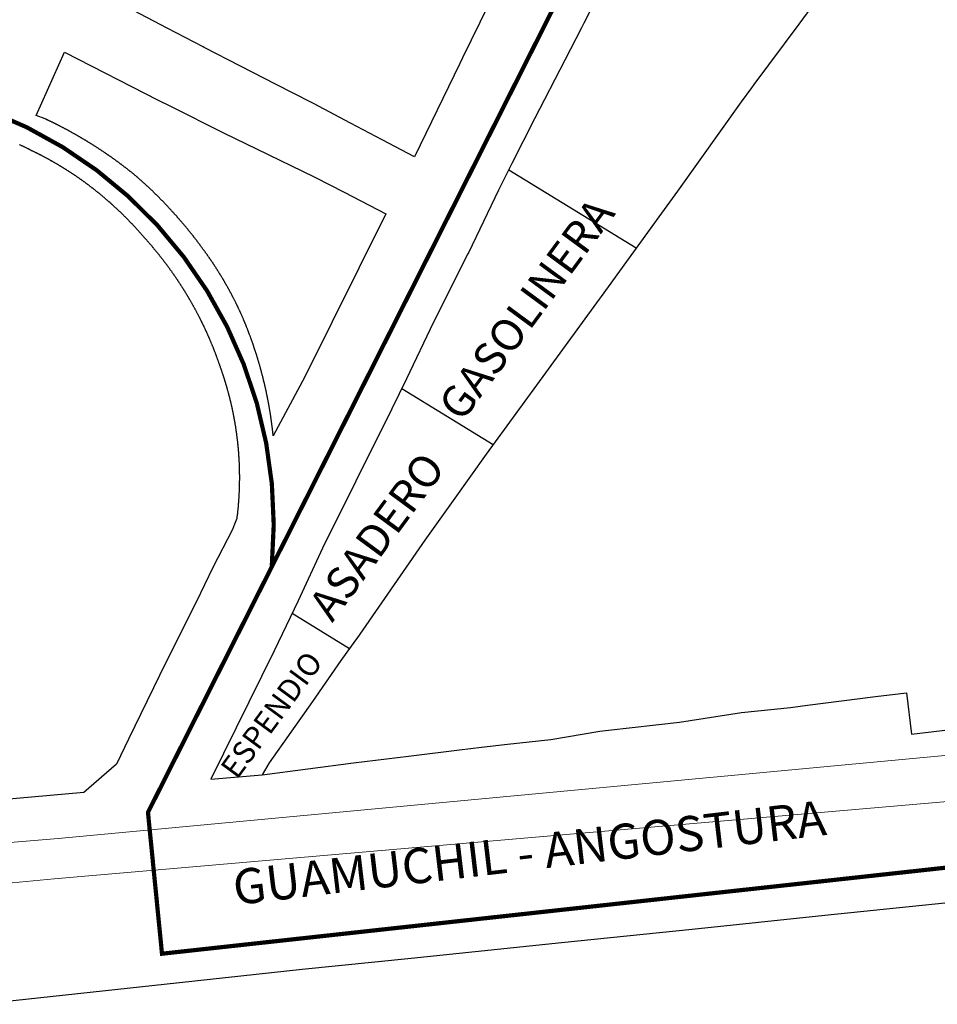
# Model space of a CAD drawing. Units: millimetres. Extents: x 4018 to 5054, y 1443 to 2039.
# Drawn here: x 4862 to 4864, y 1826 to 1828 of the extents above; entities that cross this region are included whole.
import ezdxf
from ezdxf.enums import TextEntityAlignment as Align

# ---------------------------------------------------------------- set-up
doc = ezdxf.new("R2010")
doc.units = ezdxf.units.MM
for name, color, linetype in [('0AP', 5, 'Continuous'), ('ID-CALLES', 7, 'Continuous'), ('MANZANA', 3, 'Continuous')]:
    doc.layers.add(name, color=color, linetype=linetype)
doc.layers.add('MANZANAS', color=3, linetype='Continuous', lineweight=5)
doc.styles.add('_STYLE', font='ROMANT.shx', dxfattribs={"height": 16.5})
doc.styles.add('ARIAL', font='arial.ttf')
doc.styles.add('ROMANS', font='romant.shx', dxfattribs={"height": 4})
doc.linetypes.add('SEISEX', pattern='A,7.5,[" / ",ARIAL,S=1.2,R=0,X=0,Y=-0.57],0', length=7.5)

msp = doc.modelspace()

# ---------------------------------------------------------------- linework, layer by layer
at = {"layer": '0AP', "color": 7}
for p, q in [((4862.9705, 1827.5229), (4863.2234, 1827.368)), ((4862.7586, 1827.0895), (4862.9399, 1826.9784)), ((4862.541, 1826.6438), (4862.6547, 1826.5741))]:
    msp.add_line(p, q, dxfattribs=at)
at = {"layer": '0AP', "color": 5, "linetype": 'SEISEX', "ltscale": 4, "const_width": 0.00835}
msp.add_lwpolyline([(4859.5014, 1834.7396), (4865.1035, 1831.9005), (4862.2552, 1826.2489), (4862.283, 1825.9687), (4864.5347, 1826.2159), (4865.0011, 1826.2912)], dxfattribs=at)
msp.add_lwpolyline([(4862.5007, 1826.7376, 0.310807), (4862.0152, 1827.6072, 0.167999), (4861.5816, 1827.6621, 0.072896), (4860.9099, 1827.415), (4857.7035, 1828.9492)], format="xyb", dxfattribs=at)
at = {"layer": 'MANZANA', "color": 252}
for points in [[(4863.7759, 1828.133), (4863.7033, 1828.0282), (4863.5691, 1827.8441), (4863.5457, 1827.812), (4863.4564, 1827.692), (4863.4517, 1827.6857), (4863.4311, 1827.658), (4863.3053, 1827.4807), (4863.2681, 1827.4295), (4863.1535, 1827.2718), (4863.1495, 1827.2664), (4863.0436, 1827.1203), (4862.926, 1826.9593), (4862.8636, 1826.8721), (4862.8039, 1826.7885), (4862.6691, 1826.594), (4862.6664, 1826.5903), (4862.6375, 1826.5502), (4862.5811, 1826.4687), (4862.4958, 1826.3471), (4862.4815, 1826.3236)], [(4862.9644, 1827.9209), (4862.8789, 1827.7451), (4862.8736, 1827.734), (4862.7839, 1827.5487), (4862.7195, 1827.5826), (4862.6566, 1827.6158), (4862.5836, 1827.6543), (4862.5795, 1827.6564), (4862.5095, 1827.6923), (4862.4388, 1827.7286), (4862.3669, 1827.7655), (4862.3648, 1827.7666), (4862.2933, 1827.804), (4862.2267, 1827.8389)], [(4863.163, 1827.8991), (4863.1196, 1827.8141), (4863.1147, 1827.8044), (4863.0819, 1827.7401), (4863.0217, 1827.6239), (4862.9769, 1827.5355), (4862.95, 1827.4826), (4862.8905, 1827.3582), (4862.8896, 1827.3564), (4862.8215, 1827.2211), (4862.7679, 1827.1084), (4862.7241, 1827.0195), (4862.6798, 1826.9312), (4862.6671, 1826.9059), (4862.6009, 1826.7731), (4862.5529, 1826.6684), (4862.5051, 1826.5695), (4862.3796, 1826.3151), (4862.4815, 1826.3236)], [(4862.3634, 1827.3671), (4862.3625, 1827.3683), (4862.362, 1827.3691), (4862.3613, 1827.3699), (4862.3607, 1827.3707), (4862.3602, 1827.3715), (4862.3596, 1827.3723), (4862.359, 1827.3731), (4862.3584, 1827.3739), (4862.3578, 1827.3747), (4862.3572, 1827.3755), (4862.3566, 1827.3763), (4862.356, 1827.3771), (4862.3555, 1827.3779), (4862.3548, 1827.3787), (4862.3542, 1827.3795), (4862.3536, 1827.3802), (4862.353, 1827.381), (4862.3524, 1827.3818), (4862.3518, 1827.3826), (4862.3512, 1827.3834), (4862.3506, 1827.3842), (4862.35, 1827.385), (4862.3494, 1827.3858), (4862.3488, 1827.3866), (4862.3482, 1827.3873), (4862.3476, 1827.3881), (4862.347, 1827.3889), (4862.3464, 1827.3897), (4862.3458, 1827.3905), (4862.3451, 1827.3912), (4862.3445, 1827.392), (4862.3439, 1827.3928), (4862.3433, 1827.3936), (4862.3426, 1827.3944), (4862.342, 1827.3951), (4862.3414, 1827.3959), (4862.3408, 1827.3967), (4862.3402, 1827.3975), (4862.3396, 1827.3983), (4862.3389, 1827.399), (4862.3383, 1827.3998), (4862.3377, 1827.4006), (4862.3371, 1827.4014), (4862.3364, 1827.4021), (4862.3358, 1827.4029), (4862.3352, 1827.4037), (4862.3346, 1827.4044), (4862.334, 1827.4052), (4862.3333, 1827.406), (4862.3327, 1827.4067), (4862.3321, 1827.4075), (4862.3315, 1827.4083), (4862.3308, 1827.4091), (4862.3302, 1827.4098), (4862.3295, 1827.4106), (4862.3289, 1827.4113), (4862.3283, 1827.4121), (4862.3276, 1827.4129), (4862.327, 1827.4136), (4862.3264, 1827.4144), (4862.3257, 1827.4151), (4862.325, 1827.4159), (4862.3244, 1827.4167), (4862.3238, 1827.4174), (4862.3232, 1827.4182), (4862.3225, 1827.4189), (4862.3219, 1827.4197), (4862.3212, 1827.4204), (4862.3205, 1827.4212), (4862.3199, 1827.422), (4862.3193, 1827.4227), (4862.3186, 1827.4234), (4862.318, 1827.4242), (4862.3174, 1827.425), (4862.3167, 1827.4257), (4862.316, 1827.4265), (4862.3153, 1827.4272), (4862.3147, 1827.4279), (4862.314, 1827.4287), (4862.3134, 1827.4294), (4862.3128, 1827.4302), (4862.3121, 1827.4309), (4862.3115, 1827.4317), (4862.3108, 1827.4324), (4862.3101, 1827.4331), (4862.3094, 1827.4339), (4862.3087, 1827.4346), (4862.3081, 1827.4354), (4862.3074, 1827.4361), (4862.3068, 1827.4369), (4862.3061, 1827.4376), (4862.3055, 1827.4383), (4862.3048, 1827.4391), (4862.3041, 1827.4398), (4862.3035, 1827.4405), (4862.3028, 1827.4413), (4862.3021, 1827.442), (4862.3014, 1827.4427), (4862.3007, 1827.4435), (4862.3001, 1827.4442), (4862.2994, 1827.4449), (4862.2987, 1827.4456), (4862.298, 1827.4464), (4862.2974, 1827.4471), (4862.2967, 1827.4478), (4862.296, 1827.4486), (4862.2954, 1827.4493), (4862.2947, 1827.45), (4862.294, 1827.4507), (4862.2933, 1827.4514), (4862.2926, 1827.4522), (4862.292, 1827.4529), (4862.2913, 1827.4536), (4862.2906, 1827.4543), (4862.2899, 1827.4551), (4862.2892, 1827.4558), (4862.2885, 1827.4565), (4862.2879, 1827.4572), (4862.2872, 1827.4579), (4862.2865, 1827.4586), (4862.2858, 1827.4593), (4862.2851, 1827.4601), (4862.2844, 1827.4608), (4862.2837, 1827.4615), (4862.283, 1827.4622), (4862.2823, 1827.4629), (4862.2816, 1827.4636), (4862.2809, 1827.4643), (4862.2802, 1827.465), (4862.2795, 1827.4657), (4862.2788, 1827.4664), (4862.2781, 1827.4672), (4862.2774, 1827.4679), (4862.2767, 1827.4686), (4862.276, 1827.4693), (4862.2753, 1827.4699), (4862.2746, 1827.4707), (4862.2739, 1827.4714), (4862.2732, 1827.4721), (4862.2725, 1827.4728), (4862.2718, 1827.4735), (4862.2711, 1827.4742), (4862.2703, 1827.4749), (4862.2696, 1827.4755), (4862.2689, 1827.4762), (4862.2682, 1827.4769), (4862.2675, 1827.4776), (4862.2668, 1827.4783), (4862.2661, 1827.479), (4862.2654, 1827.4797), (4862.2647, 1827.4804), (4862.264, 1827.4811), (4862.2633, 1827.4818), (4862.2625, 1827.4824), (4862.2618, 1827.4831), (4862.2611, 1827.4838), (4862.2603, 1827.4845), (4862.2596, 1827.4852), (4862.2589, 1827.4859), (4862.2582, 1827.4866), (4862.2574, 1827.4872), (4862.2567, 1827.4879), (4862.256, 1827.4886), (4862.2553, 1827.4893), (4862.2546, 1827.49), (4862.2539, 1827.4906), (4862.2531, 1827.4913), (4862.2524, 1827.492), (4862.2516, 1827.4927), (4862.2509, 1827.4933), (4862.2502, 1827.494), (4862.2495, 1827.4947), (4862.2488, 1827.4953), (4862.248, 1827.496), (4862.2473, 1827.4967), (4862.2465, 1827.4974), (4862.2458, 1827.498), (4862.245, 1827.4987), (4862.2443, 1827.4994), (4862.2436, 1827.5), (4862.2429, 1827.5007), (4862.2421, 1827.5014), (4862.2414, 1827.502), (4862.2406, 1827.5027), (4862.2399, 1827.5033), (4862.2391, 1827.504), (4862.2384, 1827.5047), (4862.2377, 1827.5053), (4862.2369, 1827.506), (4862.2362, 1827.5066), (4862.2354, 1827.5073), (4862.2347, 1827.5079), (4862.2336, 1827.5088), (4862.2332, 1827.5093), (4862.2325, 1827.5099), (4862.2315, 1827.5106), (4862.2308, 1827.5113), (4862.23, 1827.5119), (4862.2292, 1827.5125), (4862.2285, 1827.5132), (4862.2277, 1827.5138), (4862.2269, 1827.5144), (4862.2262, 1827.515), (4862.2254, 1827.5156), (4862.2246, 1827.5163), (4862.2238, 1827.5169), (4862.2231, 1827.5175), (4862.2223, 1827.5181), (4862.2215, 1827.5187), (4862.2207, 1827.5194), (4862.22, 1827.52), (4862.2192, 1827.5206), (4862.2184, 1827.5212), (4862.2176, 1827.5218), (4862.2168, 1827.5224), (4862.216, 1827.523), (4862.2152, 1827.5237), (4862.2145, 1827.5243), (4862.2137, 1827.5249), (4862.2129, 1827.5255), (4862.2121, 1827.5261), (4862.2114, 1827.5267), (4862.2106, 1827.5273), (4862.2097, 1827.5279), (4862.2089, 1827.5285), (4862.2082, 1827.5291), (4862.2074, 1827.5297), (4862.2066, 1827.5303), (4862.2058, 1827.5309), (4862.205, 1827.5315), (4862.2042, 1827.5321), (4862.2034, 1827.5327), (4862.2027, 1827.5333), (4862.2018, 1827.5339), (4862.201, 1827.5345), (4862.2003, 1827.5351), (4862.1995, 1827.5357), (4862.1986, 1827.5363), (4862.1978, 1827.5369), (4862.1971, 1827.5375), (4862.1962, 1827.5381), (4862.1954, 1827.5386), (4862.1947, 1827.5392), (4862.1938, 1827.5398), (4862.193, 1827.5404), (4862.1923, 1827.541), (4862.1914, 1827.5416), (4862.1906, 1827.5422), (4862.1899, 1827.5427), (4862.189, 1827.5433), (4862.1882, 1827.5439), (4862.1874, 1827.5445), (4862.1866, 1827.545), (4862.1858, 1827.5456), (4862.185, 1827.5462), (4862.1842, 1827.5468), (4862.1833, 1827.5474), (4862.1826, 1827.5479), (4862.1817, 1827.5485), (4862.1809, 1827.5491), (4862.1801, 1827.5496), (4862.1793, 1827.5502), (4862.1785, 1827.5508), (4862.1777, 1827.5514), (4862.1768, 1827.5519), (4862.176, 1827.5525), (4862.1752, 1827.553), (4862.1744, 1827.5536), (4862.1736, 1827.5542), (4862.1728, 1827.5547), (4862.1719, 1827.5553), (4862.1712, 1827.5559), (4862.1703, 1827.5564), (4862.1694, 1827.557), (4862.1687, 1827.5575), (4862.1678, 1827.5581), (4862.167, 1827.5586), (4862.1662, 1827.5592), (4862.1653, 1827.5597), (4862.1646, 1827.5603), (4862.1637, 1827.5608), (4862.1629, 1827.5614), (4862.1621, 1827.5619), (4862.1612, 1827.5625), (4862.1604, 1827.563), (4862.1596, 1827.5636), (4862.1587, 1827.5641), (4862.1579, 1827.5647), (4862.1571, 1827.5652), (4862.1563, 1827.5658), (4862.1554, 1827.5663), (4862.1545, 1827.5668), (4862.1538, 1827.5674), (4862.1529, 1827.5679), (4862.1521, 1827.5685), (4862.1512, 1827.569), (4862.1504, 1827.5695), (4862.1496, 1827.5701), (4862.1487, 1827.5706), (4862.1479, 1827.5711), (4862.147, 1827.5717), (4862.1462, 1827.5722), (4862.1454, 1827.5727), (4862.1445, 1827.5733), (4862.1437, 1827.5738), (4862.1428, 1827.5743), (4862.142, 1827.5748), (4862.1411, 1827.5753), (4862.1403, 1827.5759), (4862.1395, 1827.5764), (4862.1386, 1827.5769), (4862.1378, 1827.5774), (4862.1369, 1827.578), (4862.1361, 1827.5785), (4862.1352, 1827.579), (4862.1344, 1827.5795), (4862.1335, 1827.58), (4862.1327, 1827.5805), (4862.1318, 1827.5811), (4862.131, 1827.5816), (4862.1301, 1827.5821), (4862.1293, 1827.5826), (4862.1285, 1827.5831), (4862.1276, 1827.5836), (4862.1268, 1827.5841), (4862.1259, 1827.5846), (4862.125, 1827.5851), (4862.1241, 1827.5856), (4862.1233, 1827.5862), (4862.1224, 1827.5867), (4862.1216, 1827.5872), (4862.1207, 1827.5877), (4862.1199, 1827.5882), (4862.119, 1827.5887), (4862.1182, 1827.5892), (4862.1173, 1827.5896), (4862.1164, 1827.5901), (4862.1156, 1827.5906), (4862.1147, 1827.5911), (4862.1139, 1827.5916), (4862.113, 1827.5921), (4862.1121, 1827.5926), (4862.1112, 1827.5931), (4862.1104, 1827.5936), (4862.1095, 1827.5941), (4862.1087, 1827.5946), (4862.1078, 1827.5951), (4862.1069, 1827.5955), (4862.1061, 1827.596), (4862.1052, 1827.5965), (4862.1043, 1827.597), (4862.1035, 1827.5975), (4862.1026, 1827.5979), (4862.1017, 1827.5984), (4862.1009, 1827.5989), (4862.1, 1827.5994), (4862.0991, 1827.5998), (4862.0982, 1827.6003), (4862.0974, 1827.6008), (4862.0965, 1827.6013), (4862.0957, 1827.6018), (4862.0947, 1827.6022), (4862.0939, 1827.6027), (4862.093, 1827.6032), (4862.0921, 1827.6036), (4862.0912, 1827.6041), (4862.0904, 1827.6046), (4862.0895, 1827.605), (4862.0886, 1827.6055), (4862.0877, 1827.606), (4862.0869, 1827.6064), (4862.086, 1827.6069), (4862.0851, 1827.6073), (4862.0842, 1827.6078), (4862.0833, 1827.6082), (4862.0825, 1827.6087), (4862.0815, 1827.6092), (4862.0807, 1827.6096), (4862.0798, 1827.6101), (4862.0789, 1827.6105), (4862.078, 1827.611), (4862.0771, 1827.6114), (4862.0763, 1827.6119), (4862.0754, 1827.6123), (4862.0745, 1827.6128), (4862.0736, 1827.6132), (4862.0727, 1827.6137), (4862.0718, 1827.6141), (4862.0709, 1827.6146), (4862.07, 1827.615), (4862.0691, 1827.6154), (4862.0683, 1827.6159), (4862.0674, 1827.6163), (4862.0665, 1827.6167), (4862.0656, 1827.6172), (4862.0647, 1827.6176), (4862.0638, 1827.618), (4862.0629, 1827.6185), (4862.062, 1827.6189), (4862.0611, 1827.6193), (4862.0602, 1827.6198), (4862.0593, 1827.6202), (4862.0584, 1827.6206), (4862.0576, 1827.6211), (4862.0566, 1827.6215), (4862.0558, 1827.6219), (4862.0548, 1827.6224), (4862.0539, 1827.6228), (4862.0531, 1827.6232), (4862.0521, 1827.6236), (4862.0513, 1827.624), (4862.0337, 1827.6309), (4862.0894, 1827.756), (4862.2757, 1827.6612), (4862.2986, 1827.6497)], [(4862.2986, 1827.6497), (4862.4064, 1827.5957), (4862.4703, 1827.5647), (4862.5845, 1827.5093), (4862.5857, 1827.5087), (4862.6442, 1827.4784), (4862.7268, 1827.4355), (4862.566, 1827.1124), (4862.5035, 1826.9956), (4862.5034, 1826.997), (4862.5033, 1826.998), (4862.5031, 1826.999), (4862.503, 1827), (4862.503, 1827.0009), (4862.5028, 1827.0019), (4862.5027, 1827.0029), (4862.5026, 1827.0039), (4862.5025, 1827.0049), (4862.5023, 1827.0059), (4862.5023, 1827.0069), (4862.5022, 1827.0079), (4862.502, 1827.0088), (4862.502, 1827.0098), (4862.5018, 1827.0108), (4862.5016, 1827.0118), (4862.5016, 1827.0128), (4862.5014, 1827.0138), (4862.5013, 1827.0148), (4862.5012, 1827.0157), (4862.501, 1827.0167), (4862.5009, 1827.0177), (4862.5008, 1827.0187), (4862.5006, 1827.0197), (4862.5006, 1827.0207), (4862.5004, 1827.0217), (4862.5003, 1827.0226), (4862.5002, 1827.0236), (4862.5, 1827.0246), (4862.4999, 1827.0256), (4862.4997, 1827.0266), (4862.4996, 1827.0276), (4862.4995, 1827.0285), (4862.4993, 1827.0295), (4862.4992, 1827.0305), (4862.499, 1827.0315), (4862.4989, 1827.0325), (4862.4987, 1827.0335), (4862.4985, 1827.0344), (4862.4985, 1827.0354), (4862.4983, 1827.0364), (4862.4982, 1827.0374), (4862.498, 1827.0384), (4862.4978, 1827.0393), (4862.4977, 1827.0403), (4862.4975, 1827.0413), (4862.4974, 1827.0423), (4862.4972, 1827.0433), (4862.4971, 1827.0442), (4862.4968, 1827.0452), (4862.4967, 1827.0462), (4862.4965, 1827.0472), (4862.4964, 1827.0482), (4862.4962, 1827.0492), (4862.4961, 1827.0501), (4862.4959, 1827.0511), (4862.4957, 1827.0521), (4862.4955, 1827.0531), (4862.4954, 1827.054), (4862.4952, 1827.055), (4862.4951, 1827.056), (4862.4948, 1827.057), (4862.4947, 1827.058), (4862.4945, 1827.0589), (4862.4943, 1827.0599), (4862.4941, 1827.0609), (4862.494, 1827.0619), (4862.4937, 1827.0628), (4862.4936, 1827.0638), (4862.4934, 1827.0648), (4862.4932, 1827.0658), (4862.493, 1827.0667), (4862.4928, 1827.0677), (4862.4926, 1827.0687), (4862.4924, 1827.0697), (4862.4923, 1827.0706), (4862.492, 1827.0716), (4862.4919, 1827.0726), (4862.4916, 1827.0736), (4862.4915, 1827.0745), (4862.4912, 1827.0755), (4862.4911, 1827.0765), (4862.4909, 1827.0775), (4862.4906, 1827.0784), (4862.4905, 1827.0794), (4862.4902, 1827.0804), (4862.4901, 1827.0813), (4862.4899, 1827.0823), (4862.4896, 1827.0833), (4862.4895, 1827.0842), (4862.4892, 1827.0852), (4862.489, 1827.0862), (4862.4888, 1827.0872), (4862.4886, 1827.0881), (4862.4884, 1827.0891), (4862.4881, 1827.0901), (4862.4879, 1827.091), (4862.4877, 1827.092), (4862.4875, 1827.093), (4862.4873, 1827.0939), (4862.4871, 1827.0949), (4862.4868, 1827.0959), (4862.4866, 1827.0969), (4862.4864, 1827.0978), (4862.4861, 1827.0988), (4862.4859, 1827.0997), (4862.4857, 1827.1007), (4862.4854, 1827.1017), (4862.4852, 1827.1027), (4862.485, 1827.1036), (4862.4847, 1827.1046), (4862.4845, 1827.1055), (4862.4843, 1827.1065), (4862.484, 1827.1075), (4862.4838, 1827.1084), (4862.4836, 1827.1094), (4862.4833, 1827.1104), (4862.4831, 1827.1113), (4862.4829, 1827.1123), (4862.4826, 1827.1132), (4862.4823, 1827.1142), (4862.4821, 1827.1152), (4862.4819, 1827.1161), (4862.4816, 1827.1171), (4862.4813, 1827.1181), (4862.4811, 1827.119), (4862.4809, 1827.12), (4862.4806, 1827.121), (4862.4803, 1827.1219), (4862.4801, 1827.1229), (4862.4798, 1827.1238), (4862.4795, 1827.1248), (4862.4793, 1827.1257), (4862.4791, 1827.1267), (4862.4788, 1827.1277), (4862.4785, 1827.1286), (4862.4782, 1827.1296), (4862.478, 1827.1305), (4862.4777, 1827.1315), (4862.4774, 1827.1324), (4862.4772, 1827.1334), (4862.4769, 1827.1344), (4862.4767, 1827.1353), (4862.4764, 1827.1363), (4862.4761, 1827.1372), (4862.4758, 1827.1382), (4862.4755, 1827.1391), (4862.4753, 1827.1401), (4862.475, 1827.141), (4862.4747, 1827.142), (4862.4744, 1827.1429), (4862.4741, 1827.1439), (4862.4739, 1827.1449), (4862.4736, 1827.1458), (4862.4732, 1827.1468), (4862.473, 1827.1477), (4862.4727, 1827.1487), (4862.4724, 1827.1496), (4862.4722, 1827.1506), (4862.4719, 1827.1515), (4862.4715, 1827.1524), (4862.4712, 1827.1534), (4862.4709, 1827.1543), (4862.4707, 1827.1553), (4862.4704, 1827.1562), (4862.4701, 1827.1572), (4862.4698, 1827.1581), (4862.4694, 1827.1591), (4862.4691, 1827.16), (4862.4688, 1827.161), (4862.4685, 1827.1619), (4862.4682, 1827.1629), (4862.4679, 1827.1638), (4862.4677, 1827.1648), (4862.4673, 1827.1657), (4862.467, 1827.1666), (4862.4667, 1827.1676), (4862.4663, 1827.1685), (4862.466, 1827.1695), (4862.4657, 1827.1704), (4862.4654, 1827.1714), (4862.4651, 1827.1723), (4862.4648, 1827.1732), (4862.4645, 1827.1742), (4862.4642, 1827.1751), (4862.4639, 1827.176), (4862.4635, 1827.177), (4862.4632, 1827.1779), (4862.4628, 1827.1789), (4862.4625, 1827.1798), (4862.4622, 1827.1807), (4862.4618, 1827.1817), (4862.4615, 1827.1826), (4862.4612, 1827.1836), (4862.4609, 1827.1845), (4862.4605, 1827.1854), (4862.4602, 1827.1864), (4862.4599, 1827.1873), (4862.4595, 1827.1882), (4862.4592, 1827.1892), (4862.4589, 1827.1901), (4862.4585, 1827.191), (4862.4582, 1827.192), (4862.4578, 1827.1929), (4862.4575, 1827.1938), (4862.4572, 1827.1947), (4862.4568, 1827.1957), (4862.4565, 1827.1966), (4862.4561, 1827.1975), (4862.4558, 1827.1985), (4862.4554, 1827.1994), (4862.4551, 1827.2003), (4862.4547, 1827.2013), (4862.4543, 1827.2022), (4862.454, 1827.2031), (4862.4536, 1827.204), (4862.4533, 1827.205), (4862.4529, 1827.2059), (4862.4525, 1827.2068), (4862.4522, 1827.2077), (4862.4518, 1827.2087), (4862.4514, 1827.2096), (4862.4511, 1827.2105), (4862.4507, 1827.2114), (4862.4504, 1827.2124), (4862.45, 1827.2133), (4862.4497, 1827.2142), (4862.4493, 1827.2151), (4862.4489, 1827.216), (4862.4485, 1827.217), (4862.4482, 1827.2179), (4862.4478, 1827.2188), (4862.4474, 1827.2197), (4862.447, 1827.2207), (4862.4466, 1827.2216), (4862.4462, 1827.2225), (4862.4459, 1827.2234), (4862.4455, 1827.2243), (4862.4452, 1827.2252), (4862.4448, 1827.2262), (4862.4444, 1827.2271), (4862.444, 1827.228), (4862.4436, 1827.2289), (4862.4432, 1827.2298), (4862.4428, 1827.2307), (4862.4424, 1827.2316), (4862.4421, 1827.2326), (4862.4413, 1827.2343), (4862.4409, 1827.2352), (4862.4404, 1827.2361), (4862.44, 1827.237), (4862.4396, 1827.2379), (4862.4392, 1827.2388), (4862.4388, 1827.2397), (4862.4384, 1827.2406), (4862.4379, 1827.2415), (4862.4376, 1827.2424), (4862.4372, 1827.2433), (4862.4367, 1827.2442), (4862.4363, 1827.2451), (4862.4358, 1827.246), (4862.4355, 1827.2469), (4862.435, 1827.2478), (4862.4346, 1827.2487), (4862.4341, 1827.2496), (4862.4337, 1827.2505), (4862.4333, 1827.2514), (4862.4329, 1827.2523), (4862.4324, 1827.2532), (4862.432, 1827.2541), (4862.4316, 1827.2549), (4862.4311, 1827.2558), (4862.4307, 1827.2567), (4862.4303, 1827.2576), (4862.4298, 1827.2585), (4862.4294, 1827.2594), (4862.4289, 1827.2603), (4862.4285, 1827.2612), (4862.428, 1827.2621), (4862.4276, 1827.263), (4862.4272, 1827.2638), (4862.4267, 1827.2647), (4862.4262, 1827.2656), (4862.4258, 1827.2665), (4862.4254, 1827.2674), (4862.4249, 1827.2683), (4862.4244, 1827.2692), (4862.424, 1827.27), (4862.4235, 1827.2709), (4862.423, 1827.2718), (4862.4226, 1827.2727), (4862.4221, 1827.2736), (4862.4217, 1827.2744), (4862.4213, 1827.2753), (4862.4208, 1827.2762), (4862.4203, 1827.2771), (4862.4199, 1827.278), (4862.4194, 1827.2788), (4862.4189, 1827.2797), (4862.4184, 1827.2806), (4862.4179, 1827.2814), (4862.4175, 1827.2823), (4862.417, 1827.2832), (4862.4165, 1827.2841), (4862.4161, 1827.2849), (4862.4156, 1827.2858), (4862.415, 1827.2867), (4862.4146, 1827.2876), (4862.4141, 1827.2884), (4862.4137, 1827.2893), (4862.4132, 1827.2902), (4862.4126, 1827.291), (4862.4122, 1827.2919), (4862.4117, 1827.2928), (4862.4112, 1827.2936), (4862.4107, 1827.2945), (4862.4102, 1827.2953), (4862.4098, 1827.2962), (4862.4092, 1827.2971), (4862.4088, 1827.2979), (4862.4082, 1827.2988), (4862.4078, 1827.2996), (4862.4073, 1827.3005), (4862.4067, 1827.3014), (4862.4063, 1827.3022), (4862.4057, 1827.3031), (4862.4053, 1827.3039), (4862.4047, 1827.3048), (4862.4043, 1827.3057), (4862.4037, 1827.3065), (4862.4033, 1827.3074), (4862.4027, 1827.3082), (4862.4022, 1827.3091), (4862.4017, 1827.3099), (4862.4012, 1827.3108), (4862.4007, 1827.3116), (4862.4001, 1827.3125), (4862.3996, 1827.3133), (4862.3991, 1827.3142), (4862.3986, 1827.315), (4862.3981, 1827.3159), (4862.3976, 1827.3167), (4862.397, 1827.3175), (4862.3965, 1827.3184), (4862.396, 1827.3192), (4862.3955, 1827.3201), (4862.395, 1827.3209), (4862.3944, 1827.3218), (4862.3939, 1827.3226), (4862.3933, 1827.3234), (4862.3928, 1827.3243), (4862.3923, 1827.3251), (4862.3918, 1827.3259), (4862.3912, 1827.3268), (4862.3907, 1827.3276), (4862.3901, 1827.3284), (4862.3896, 1827.3293), (4862.3891, 1827.3301), (4862.3885, 1827.331), (4862.388, 1827.3318), (4862.3874, 1827.3326), (4862.3869, 1827.3335), (4862.3863, 1827.3343), (4862.3858, 1827.3351), (4862.3853, 1827.3359), (4862.3847, 1827.3368), (4862.3842, 1827.3376), (4862.3836, 1827.3384), (4862.3831, 1827.3393), (4862.3825, 1827.3401), (4862.3819, 1827.3409), (4862.3814, 1827.3417), (4862.3808, 1827.3425), (4862.3803, 1827.3434), (4862.3797, 1827.3442), (4862.3791, 1827.345), (4862.3786, 1827.3458), (4862.378, 1827.3466), (4862.3775, 1827.3475), (4862.3769, 1827.3483), (4862.3763, 1827.3491), (4862.3758, 1827.3499), (4862.3752, 1827.3507), (4862.3746, 1827.3515), (4862.3741, 1827.3523), (4862.3735, 1827.3532), (4862.3729, 1827.354), (4862.3723, 1827.3548), (4862.3717, 1827.3556), (4862.3712, 1827.3564), (4862.3706, 1827.3572), (4862.37, 1827.358), (4862.3694, 1827.3588), (4862.3689, 1827.3596), (4862.3683, 1827.3604), (4862.3677, 1827.3612), (4862.3671, 1827.362), (4862.3665, 1827.3628), (4862.3659, 1827.3636), (4862.3654, 1827.3644), (4862.3648, 1827.3652), (4862.3641, 1827.366), (4862.3634, 1827.3671)], [(4862.0003, 1827.5732), (4862.0012, 1827.5728), (4862.0021, 1827.5724), (4862.003, 1827.572), (4862.0039, 1827.5715), (4862.0048, 1827.5711), (4862.0057, 1827.5707), (4862.0066, 1827.5703), (4862.0075, 1827.5699), (4862.0084, 1827.5694), (4862.0093, 1827.569), (4862.0102, 1827.5686), (4862.0111, 1827.5681), (4862.012, 1827.5677), (4862.0129, 1827.5673), (4862.0138, 1827.5668), (4862.0146, 1827.5664), (4862.0156, 1827.566), (4862.0164, 1827.5655), (4862.0174, 1827.5651), (4862.0182, 1827.5646), (4862.0191, 1827.5642), (4862.02, 1827.5637), (4862.0208, 1827.5633), (4862.0218, 1827.5629), (4862.0226, 1827.5624), (4862.0243, 1827.5616), (4862.0252, 1827.5611), (4862.0261, 1827.5607), (4862.0271, 1827.5603), (4862.0279, 1827.5598), (4862.0288, 1827.5594), (4862.0297, 1827.5589), (4862.0305, 1827.5585), (4862.0315, 1827.5581), (4862.0323, 1827.5576), (4862.0333, 1827.5572), (4862.0341, 1827.5567), (4862.035, 1827.5563), (4862.0359, 1827.5559), (4862.0368, 1827.5554), (4862.0377, 1827.5549), (4862.0385, 1827.5545), (4862.0395, 1827.554), (4862.0403, 1827.5536), (4862.0413, 1827.5531), (4862.0421, 1827.5527), (4862.043, 1827.5522), (4862.0439, 1827.5518), (4862.0447, 1827.5513), (4862.0456, 1827.5508), (4862.0465, 1827.5504), (4862.0474, 1827.5499), (4862.0482, 1827.5494), (4862.0492, 1827.549), (4862.05, 1827.5485), (4862.0509, 1827.5481), (4862.0517, 1827.5476), (4862.0527, 1827.5471), (4862.0535, 1827.5466), (4862.0544, 1827.5462), (4862.0553, 1827.5457), (4862.0562, 1827.5452), (4862.057, 1827.5447), (4862.0579, 1827.5443), (4862.0587, 1827.5438), (4862.0596, 1827.5433), (4862.0605, 1827.5428), (4862.0614, 1827.5423), (4862.0622, 1827.5418), (4862.0631, 1827.5413), (4862.0639, 1827.5409), (4862.0648, 1827.5404), (4862.0657, 1827.5399), (4862.0666, 1827.5394), (4862.0674, 1827.5389), (4862.0683, 1827.5384), (4862.0691, 1827.5379), (4862.07, 1827.5374), (4862.0708, 1827.5369), (4862.0717, 1827.5364), (4862.0725, 1827.5359), (4862.0734, 1827.5354), (4862.0742, 1827.5349), (4862.0751, 1827.5344), (4862.0759, 1827.5339), (4862.0769, 1827.5334), (4862.0777, 1827.5329), (4862.0785, 1827.5324), (4862.0794, 1827.5319), (4862.0802, 1827.5313), (4862.0811, 1827.5308), (4862.0819, 1827.5303), (4862.0828, 1827.5298), (4862.0836, 1827.5293), (4862.0845, 1827.5288), (4862.0853, 1827.5282), (4862.0862, 1827.5277), (4862.087, 1827.5272), (4862.0879, 1827.5267), (4862.0887, 1827.5262), (4862.0895, 1827.5256), (4862.0904, 1827.5251), (4862.0912, 1827.5246), (4862.0921, 1827.5241), (4862.0929, 1827.5235), (4862.0938, 1827.523), (4862.0946, 1827.5224), (4862.0954, 1827.5219), (4862.0963, 1827.5214), (4862.0971, 1827.5209), (4862.0979, 1827.5203), (4862.0988, 1827.5198), (4862.0996, 1827.5192), (4862.1005, 1827.5187), (4862.1012, 1827.5181), (4862.1021, 1827.5176), (4862.1029, 1827.5171), (4862.1038, 1827.5165), (4862.1046, 1827.516), (4862.1054, 1827.5154), (4862.1063, 1827.5149), (4862.1071, 1827.5143), (4862.1079, 1827.5138), (4862.1087, 1827.5132), (4862.1095, 1827.5126), (4862.1104, 1827.5121), (4862.1112, 1827.5115), (4862.112, 1827.511), (4862.1128, 1827.5104), (4862.1137, 1827.5099), (4862.1145, 1827.5093), (4862.1153, 1827.5087), (4862.1161, 1827.5082), (4862.1169, 1827.5076), (4862.1178, 1827.507), (4862.1185, 1827.5065), (4862.1194, 1827.5059), (4862.1202, 1827.5053), (4862.121, 1827.5048), (4862.1218, 1827.5042), (4862.1226, 1827.5036), (4862.1234, 1827.503), (4862.1242, 1827.5024), (4862.1251, 1827.5019), (4862.1258, 1827.5013), (4862.1266, 1827.5007), (4862.1275, 1827.5001), (4862.1282, 1827.4996), (4862.1291, 1827.499), (4862.1299, 1827.4984), (4862.1306, 1827.4978), (4862.1315, 1827.4972), (4862.1323, 1827.4966), (4862.1331, 1827.496), (4862.1338, 1827.4954), (4862.1347, 1827.4948), (4862.1355, 1827.4943), (4862.1362, 1827.4937), (4862.1371, 1827.4931), (4862.1379, 1827.4925), (4862.1386, 1827.4919), (4862.1394, 1827.4913), (4862.1402, 1827.4907), (4862.141, 1827.4901), (4862.1418, 1827.4895), (4862.1426, 1827.4889), (4862.1434, 1827.4883), (4862.1442, 1827.4876), (4862.1449, 1827.487), (4862.1457, 1827.4864), (4862.1466, 1827.4858), (4862.1473, 1827.4852), (4862.1481, 1827.4846), (4862.1489, 1827.484), (4862.1497, 1827.4834), (4862.1504, 1827.4828), (4862.1512, 1827.4822), (4862.152, 1827.4815), (4862.1528, 1827.4809), (4862.1535, 1827.4803), (4862.1543, 1827.4797), (4862.1551, 1827.479), (4862.1559, 1827.4784), (4862.1566, 1827.4778), (4862.1574, 1827.4772), (4862.1582, 1827.4765), (4862.159, 1827.4759), (4862.1597, 1827.4753), (4862.1605, 1827.4747), (4862.1612, 1827.474), (4862.162, 1827.4734), (4862.1628, 1827.4728), (4862.1636, 1827.4721), (4862.1643, 1827.4715), (4862.1651, 1827.4709), (4862.1658, 1827.4702), (4862.1666, 1827.4696), (4862.1674, 1827.4689), (4862.1681, 1827.4683), (4862.1689, 1827.4677), (4862.1696, 1827.467), (4862.1704, 1827.4664), (4862.1712, 1827.4657), (4862.1719, 1827.4651), (4862.1726, 1827.4644), (4862.1734, 1827.4638), (4862.1742, 1827.4631), (4862.1749, 1827.4625), (4862.1757, 1827.4618), (4862.1764, 1827.4612), (4862.1771, 1827.4605), (4862.1779, 1827.4599), (4862.1786, 1827.4592), (4862.1794, 1827.4585), (4862.1802, 1827.4579), (4862.1809, 1827.4572), (4862.1816, 1827.4566), (4862.1823, 1827.4559), (4862.1831, 1827.4552), (4862.1838, 1827.4546), (4862.1846, 1827.4539), (4862.1853, 1827.4532), (4862.1861, 1827.4526), (4862.1868, 1827.4519), (4862.1875, 1827.4512), (4862.1882, 1827.4506), (4862.189, 1827.4499), (4862.1897, 1827.4492), (4862.1904, 1827.4486), (4862.1912, 1827.4479), (4862.1919, 1827.4472), (4862.1926, 1827.4465), (4862.1933, 1827.4458), (4862.194, 1827.4452), (4862.1947, 1827.4445), (4862.1955, 1827.4438), (4862.1962, 1827.4431), (4862.1969, 1827.4424), (4862.1977, 1827.4417), (4862.1984, 1827.4411), (4862.1991, 1827.4404), (4862.1998, 1827.4397), (4862.2006, 1827.439), (4862.2013, 1827.4383), (4862.202, 1827.4376), (4862.2027, 1827.4369), (4862.2034, 1827.4362), (4862.2041, 1827.4355), (4862.2048, 1827.4349), (4862.2055, 1827.4342), (4862.2062, 1827.4335), (4862.2069, 1827.4328), (4862.2076, 1827.4321), (4862.2083, 1827.4314), (4862.209, 1827.4306), (4862.2097, 1827.4299), (4862.2104, 1827.4292), (4862.2111, 1827.4286), (4862.2118, 1827.4278), (4862.2125, 1827.4271), (4862.2132, 1827.4264), (4862.2139, 1827.4257), (4862.2146, 1827.425), (4862.2153, 1827.4243), (4862.216, 1827.4236), (4862.2167, 1827.4229), (4862.2174, 1827.4221), (4862.2181, 1827.4215), (4862.2188, 1827.4207), (4862.2195, 1827.42), (4862.2201, 1827.4193), (4862.2208, 1827.4186), (4862.2215, 1827.4179), (4862.2222, 1827.4171), (4862.2229, 1827.4164), (4862.2235, 1827.4157), (4862.2242, 1827.415), (4862.2249, 1827.4142), (4862.2256, 1827.4135), (4862.2263, 1827.4128), (4862.2269, 1827.4121), (4862.2276, 1827.4113), (4862.2283, 1827.4106), (4862.229, 1827.4099), (4862.2297, 1827.4091), (4862.2304, 1827.4084), (4862.231, 1827.4077), (4862.2317, 1827.4069), (4862.2323, 1827.4062), (4862.233, 1827.4055), (4862.2337, 1827.4047), (4862.2343, 1827.404), (4862.235, 1827.4033), (4862.2356, 1827.4025), (4862.2363, 1827.4018), (4862.237, 1827.401), (4862.2377, 1827.4003), (4862.2383, 1827.3995), (4862.239, 1827.3988), (4862.2396, 1827.3981), (4862.2402, 1827.3973), (4862.2409, 1827.3965), (4862.2415, 1827.3958), (4862.2422, 1827.395), (4862.2429, 1827.3943), (4862.2435, 1827.3936), (4862.2442, 1827.3928), (4862.2448, 1827.392), (4862.2454, 1827.3913), (4862.2461, 1827.3905), (4862.2468, 1827.3898), (4862.2474, 1827.3891), (4862.2481, 1827.3883), (4862.2488, 1827.3876), (4862.2495, 1827.3869), (4862.2502, 1827.3861), (4862.2508, 1827.3854), (4862.2515, 1827.3846), (4862.2521, 1827.3839), (4862.2528, 1827.3832), (4862.2534, 1827.3824), (4862.2541, 1827.3817), (4862.2547, 1827.3809), (4862.2554, 1827.3802), (4862.256, 1827.3795), (4862.2567, 1827.3787), (4862.2574, 1827.3779), (4862.258, 1827.3772), (4862.2587, 1827.3764), (4862.2593, 1827.3757), (4862.2599, 1827.3749), (4862.2606, 1827.3742), (4862.2612, 1827.3734), (4862.2619, 1827.3727), (4862.2626, 1827.3719), (4862.2632, 1827.3712), (4862.2638, 1827.3704), (4862.2645, 1827.3697), (4862.2651, 1827.3689), (4862.2657, 1827.3681), (4862.2664, 1827.3674), (4862.2671, 1827.3666), (4862.2677, 1827.3659), (4862.2683, 1827.3651), (4862.2689, 1827.3643), (4862.2696, 1827.3636), (4862.2702, 1827.3628), (4862.2709, 1827.362), (4862.2715, 1827.3613), (4862.2721, 1827.3605), (4862.2727, 1827.3597)], [(4862.2727, 1827.3597), (4862.2734, 1827.3589), (4862.274, 1827.3582), (4862.2746, 1827.3574), (4862.2752, 1827.3566), (4862.2758, 1827.3559), (4862.2765, 1827.3551), (4862.2771, 1827.3543), (4862.2777, 1827.3535), (4862.2783, 1827.3528), (4862.2789, 1827.352), (4862.2796, 1827.3512), (4862.2802, 1827.3504), (4862.2808, 1827.3496), (4862.2814, 1827.3489), (4862.282, 1827.3481), (4862.2827, 1827.3473), (4862.2832, 1827.3465), (4862.2838, 1827.3457), (4862.2844, 1827.3449), (4862.2851, 1827.3441), (4862.2857, 1827.3434), (4862.2862, 1827.3426), (4862.2869, 1827.3418), (4862.2875, 1827.341), (4862.2881, 1827.3402), (4862.2887, 1827.3394), (4862.2893, 1827.3386), (4862.2899, 1827.3378), (4862.2905, 1827.337), (4862.291, 1827.3362), (4862.2917, 1827.3355), (4862.2923, 1827.3347), (4862.2928, 1827.3339), (4862.2935, 1827.3331), (4862.2941, 1827.3323), (4862.2946, 1827.3315), (4862.2952, 1827.3307), (4862.2958, 1827.3299), (4862.2964, 1827.3291), (4862.2969, 1827.3283), (4862.2976, 1827.3274), (4862.2981, 1827.3266), (4862.2987, 1827.3258), (4862.2993, 1827.325), (4862.2999, 1827.3242), (4862.3004, 1827.3234), (4862.3011, 1827.3226), (4862.3016, 1827.3218), (4862.3022, 1827.321), (4862.3028, 1827.3202), (4862.3033, 1827.3194), (4862.3039, 1827.3186), (4862.3045, 1827.3177), (4862.305, 1827.3169), (4862.3056, 1827.3161), (4862.3062, 1827.3153), (4862.3067, 1827.3145), (4862.3073, 1827.3137), (4862.3079, 1827.3129), (4862.3084, 1827.312), (4862.309, 1827.3112), (4862.3096, 1827.3104), (4862.3101, 1827.3096), (4862.3107, 1827.3088), (4862.3112, 1827.3079), (4862.3118, 1827.3071), (4862.3124, 1827.3063), (4862.3129, 1827.3055), (4862.3135, 1827.3046), (4862.314, 1827.3038), (4862.3146, 1827.303), (4862.3151, 1827.3022), (4862.3156, 1827.3013), (4862.3162, 1827.3005), (4862.3167, 1827.2997), (4862.3173, 1827.2988), (4862.3178, 1827.298), (4862.3184, 1827.2972), (4862.3189, 1827.2963), (4862.3194, 1827.2955), (4862.32, 1827.2947), (4862.3205, 1827.2938), (4862.3211, 1827.293), (4862.3216, 1827.2922), (4862.3222, 1827.2913), (4862.3227, 1827.2905), (4862.3232, 1827.2896), (4862.3237, 1827.2888), (4862.3243, 1827.288), (4862.3248, 1827.2871), (4862.3253, 1827.2863), (4862.3259, 1827.2855), (4862.3264, 1827.2846), (4862.3269, 1827.2838), (4862.3274, 1827.2829), (4862.328, 1827.2821), (4862.3284, 1827.2812), (4862.329, 1827.2804), (4862.3295, 1827.2795), (4862.33, 1827.2787), (4862.3305, 1827.2778), (4862.3311, 1827.277), (4862.3316, 1827.2761), (4862.3321, 1827.2753), (4862.3326, 1827.2744), (4862.3331, 1827.2736), (4862.3336, 1827.2727), (4862.3341, 1827.2719), (4862.3347, 1827.271), (4862.3351, 1827.2702), (4862.3357, 1827.2693), (4862.3361, 1827.2685), (4862.3367, 1827.2676), (4862.3371, 1827.2667), (4862.3377, 1827.2659), (4862.3381, 1827.265), (4862.3386, 1827.2642), (4862.3392, 1827.2633), (4862.3396, 1827.2625), (4862.3402, 1827.2616), (4862.3406, 1827.2607), (4862.3411, 1827.2599), (4862.3416, 1827.259), (4862.3421, 1827.2581), (4862.3426, 1827.2573), (4862.3431, 1827.2564), (4862.3436, 1827.2555), (4862.344, 1827.2547), (4862.3445, 1827.2538), (4862.345, 1827.2529), (4862.3455, 1827.2521), (4862.346, 1827.2512), (4862.3465, 1827.2503), (4862.3469, 1827.2495), (4862.3474, 1827.2486), (4862.3478, 1827.2477), (4862.3484, 1827.2468), (4862.3489, 1827.246), (4862.3493, 1827.2451), (4862.3498, 1827.2442), (4862.3503, 1827.2433), (4862.3507, 1827.2425), (4862.3512, 1827.2416), (4862.3517, 1827.2407), (4862.3521, 1827.2398), (4862.3526, 1827.239), (4862.353, 1827.2381), (4862.3535, 1827.2372), (4862.354, 1827.2363), (4862.3544, 1827.2354), (4862.3548, 1827.2346), (4862.3553, 1827.2337), (4862.3558, 1827.2328), (4862.3562, 1827.2319), (4862.3567, 1827.231), (4862.3572, 1827.2301), (4862.3575, 1827.2292), (4862.358, 1827.2284), (4862.3585, 1827.2275), (4862.3589, 1827.2266), (4862.3594, 1827.2257), (4862.3598, 1827.2248), (4862.3603, 1827.2239), (4862.3607, 1827.223), (4862.3611, 1827.2221), (4862.3616, 1827.2212), (4862.362, 1827.2204), (4862.3624, 1827.2195), (4862.3629, 1827.2186), (4862.3633, 1827.2177), (4862.3638, 1827.2168), (4862.3642, 1827.2159), (4862.3646, 1827.215), (4862.3651, 1827.2141), (4862.3655, 1827.2132), (4862.3659, 1827.2123), (4862.3663, 1827.2114), (4862.3668, 1827.2105), (4862.3672, 1827.2096), (4862.3676, 1827.2087), (4862.368, 1827.2078), (4862.3684, 1827.2069), (4862.3689, 1827.206), (4862.3693, 1827.2051), (4862.3697, 1827.2042), (4862.3701, 1827.2033), (4862.3705, 1827.2024), (4862.3709, 1827.2015), (4862.3714, 1827.2006), (4862.3717, 1827.1997), (4862.3721, 1827.1988), (4862.3726, 1827.1979), (4862.373, 1827.197), (4862.3734, 1827.1961), (4862.3738, 1827.1952), (4862.3742, 1827.1942), (4862.3746, 1827.1933), (4862.375, 1827.1924), (4862.3754, 1827.1915), (4862.3758, 1827.1906), (4862.3762, 1827.1897), (4862.3766, 1827.1888), (4862.3769, 1827.1879), (4862.3773, 1827.187), (4862.3777, 1827.1861), (4862.3781, 1827.1851), (4862.3785, 1827.1842), (4862.3789, 1827.1833), (4862.3793, 1827.1824), (4862.3797, 1827.1815), (4862.3801, 1827.1806), (4862.3804, 1827.1796), (4862.3808, 1827.1787), (4862.3812, 1827.1778), (4862.3816, 1827.1769), (4862.382, 1827.176), (4862.3823, 1827.1751), (4862.3827, 1827.1741), (4862.3831, 1827.1732), (4862.3835, 1827.1723), (4862.3839, 1827.1714), (4862.3842, 1827.1704), (4862.3846, 1827.1695), (4862.3849, 1827.1686), (4862.3853, 1827.1677), (4862.3856, 1827.1668), (4862.386, 1827.1658), (4862.3864, 1827.1649), (4862.3867, 1827.164), (4862.3871, 1827.163), (4862.3875, 1827.1621), (4862.3878, 1827.1612), (4862.3882, 1827.1603), (4862.3885, 1827.1593), (4862.3889, 1827.1584), (4862.3892, 1827.1575), (4862.3896, 1827.1566), (4862.3899, 1827.1556), (4862.3903, 1827.1547), (4862.3906, 1827.1538), (4862.391, 1827.1528), (4862.3913, 1827.1519), (4862.3917, 1827.151), (4862.392, 1827.15), (4862.3924, 1827.1491), (4862.3927, 1827.1482), (4862.393, 1827.1472), (4862.3934, 1827.1463), (4862.3937, 1827.1454), (4862.394, 1827.1444), (4862.3943, 1827.1435), (4862.3947, 1827.1426), (4862.395, 1827.1416), (4862.3953, 1827.1407), (4862.3956, 1827.1397), (4862.396, 1827.1388), (4862.3963, 1827.1379), (4862.3967, 1827.1369), (4862.397, 1827.136), (4862.3973, 1827.1351), (4862.3976, 1827.1341), (4862.398, 1827.1332), (4862.3983, 1827.1322), (4862.3986, 1827.1313), (4862.3991, 1827.1299), (4862.3994, 1827.129), (4862.3997, 1827.128), (4862.4, 1827.1271), (4862.4004, 1827.1261), (4862.4007, 1827.1252), (4862.401, 1827.1243), (4862.4013, 1827.1233), (4862.4016, 1827.1224), (4862.4019, 1827.1215), (4862.4023, 1827.1205), (4862.4026, 1827.1196), (4862.4029, 1827.1186), (4862.4033, 1827.1177), (4862.4036, 1827.1168), (4862.4039, 1827.1158), (4862.4042, 1827.1149), (4862.4045, 1827.1139), (4862.4048, 1827.113), (4862.4051, 1827.112), (4862.4054, 1827.1111), (4862.4057, 1827.1101), (4862.406, 1827.1092), (4862.4063, 1827.1082), (4862.4066, 1827.1073), (4862.4069, 1827.1063), (4862.4072, 1827.1054), (4862.4074, 1827.1045), (4862.4078, 1827.1035), (4862.4081, 1827.1026), (4862.4084, 1827.1016), (4862.4086, 1827.1007), (4862.4089, 1827.0997), (4862.4092, 1827.0988), (4862.4095, 1827.0978), (4862.4098, 1827.0968), (4862.4101, 1827.0959), (4862.4103, 1827.0949), (4862.4106, 1827.094), (4862.4109, 1827.093), (4862.4112, 1827.0921), (4862.4114, 1827.0911), (4862.4117, 1827.0902), (4862.4119, 1827.0892), (4862.4123, 1827.0883), (4862.4125, 1827.0873), (4862.4128, 1827.0863), (4862.413, 1827.0854), (4862.4133, 1827.0844), (4862.4136, 1827.0835), (4862.4138, 1827.0825), (4862.4141, 1827.0815), (4862.4143, 1827.0806), (4862.4146, 1827.0796), (4862.4148, 1827.0787), (4862.4151, 1827.0777), (4862.4154, 1827.0768), (4862.4156, 1827.0758), (4862.4158, 1827.0748), (4862.4161, 1827.0739), (4862.4164, 1827.0729), (4862.4166, 1827.0719), (4862.4168, 1827.071), (4862.4171, 1827.07), (4862.4173, 1827.0691), (4862.4175, 1827.0681), (4862.4178, 1827.0671), (4862.418, 1827.0661), (4862.4182, 1827.0652), (4862.4185, 1827.0642), (4862.4187, 1827.0633), (4862.4189, 1827.0623), (4862.4192, 1827.0613), (4862.4194, 1827.0603), (4862.4196, 1827.0594), (4862.4199, 1827.0584), (4862.4201, 1827.0575), (4862.4203, 1827.0565), (4862.4205, 1827.0555), (4862.4207, 1827.0545), (4862.4209, 1827.0536), (4862.4212, 1827.0526), (4862.4214, 1827.0516), (4862.4216, 1827.0507), (4862.4218, 1827.0497), (4862.422, 1827.0487), (4862.4222, 1827.0478), (4862.4224, 1827.0468), (4862.4227, 1827.0458), (4862.4228, 1827.0448), (4862.423, 1827.0439), (4862.4232, 1827.0429), (4862.4234, 1827.0419), (4862.4236, 1827.0409), (4862.4238, 1827.04), (4862.424, 1827.039), (4862.4242, 1827.038), (4862.4244, 1827.037), (4862.4246, 1827.0361), (4862.4247, 1827.0351), (4862.425, 1827.0341), (4862.4251, 1827.0331), (4862.4253, 1827.0322), (4862.4255, 1827.0312), (4862.4257, 1827.0302), (4862.4258, 1827.0292), (4862.4261, 1827.0283), (4862.4262, 1827.0273), (4862.4264, 1827.0263), (4862.4265, 1827.0253), (4862.4268, 1827.0243), (4862.4269, 1827.0234), (4862.4271, 1827.0224), (4862.4272, 1827.0214), (4862.4274, 1827.0204), (4862.4275, 1827.0195), (4862.4277, 1827.0185), (4862.4279, 1827.0175), (4862.4281, 1827.0165), (4862.4282, 1827.0155), (4862.4284, 1827.0145), (4862.4286, 1827.0136), (4862.4287, 1827.0126), (4862.4289, 1827.0116), (4862.4289, 1827.0106), (4862.4291, 1827.0096), (4862.4292, 1827.0087), (4862.4294, 1827.0077), (4862.4296, 1827.0067), (4862.4297, 1827.0057), (4862.4299, 1827.0047), (4862.4299, 1827.0037), (4862.4301, 1827.0028), (4862.4303, 1827.0018), (4862.4304, 1827.0008), (4862.4305, 1826.9998), (4862.4306, 1826.9988), (4862.4308, 1826.9978), (4862.431, 1826.9969), (4862.431, 1826.9959), (4862.4312, 1826.9949), (4862.4313, 1826.9939), (4862.4314, 1826.9929), (4862.4316, 1826.9919), (4862.4317, 1826.9909), (4862.4318, 1826.99), (4862.4319, 1826.989), (4862.432, 1826.988), (4862.4321, 1826.987), (4862.4323, 1826.986), (4862.4324, 1826.985), (4862.4324, 1826.984), (4862.4326, 1826.9831), (4862.4327, 1826.9821), (4862.4328, 1826.9811), (4862.4329, 1826.9801), (4862.433, 1826.9791), (4862.4331, 1826.9781), (4862.4332, 1826.9771), (4862.4333, 1826.9761), (4862.4334, 1826.9751), (4862.4334, 1826.9742), (4862.4336, 1826.9732), (4862.4337, 1826.9722), (4862.4337, 1826.9712), (4862.4338, 1826.9702), (4862.4339, 1826.9692), (4862.434, 1826.9682), (4862.4341, 1826.9672), (4862.4342, 1826.9662), (4862.4343, 1826.9652), (4862.4344, 1826.9643), (4862.4344, 1826.9633), (4862.4345, 1826.9623), (4862.4346, 1826.9613), (4862.4346, 1826.9603), (4862.4347, 1826.9593), (4862.4348, 1826.9583), (4862.4348, 1826.9573), (4862.4349, 1826.9563), (4862.435, 1826.9553), (4862.4351, 1826.9543), (4862.4351, 1826.9534), (4862.4351, 1826.9524), (4862.4352, 1826.9514), (4862.4353, 1826.9504), (4862.4354, 1826.9494), (4862.4354, 1826.9484), (4862.4355, 1826.9474), (4862.4355, 1826.9464), (4862.4355, 1826.9454), (4862.4356, 1826.9444), (4862.4357, 1826.9434), (4862.4357, 1826.9425), (4862.4358, 1826.9415), (4862.4358, 1826.9405), (4862.4358, 1826.9395), (4862.4358, 1826.9385), (4862.4359, 1826.9375), (4862.4359, 1826.9365), (4862.436, 1826.9355), (4862.436, 1826.9345), (4862.4361, 1826.9335), (4862.4361, 1826.9325), (4862.4361, 1826.9315), (4862.4362, 1826.9305), (4862.4362, 1826.9296), (4862.4362, 1826.9286), (4862.4362, 1826.9276), (4862.4362, 1826.9266), (4862.4362, 1826.9256), (4862.4363, 1826.9246), (4862.4363, 1826.9236), (4862.4363, 1826.9226), (4862.4363, 1826.9216), (4862.4363, 1826.9206), (4862.4363, 1826.9196), (4862.4364, 1826.9186), (4862.4364, 1826.9176), (4862.4364, 1826.9166), (4862.4364, 1826.9156), (4862.4364, 1826.9147), (4862.4364, 1826.9137), (4862.4364, 1826.9127), (4862.4364, 1826.9117), (4862.4364, 1826.9107), (4862.4364, 1826.9097), (4862.4364, 1826.9087), (4862.4364, 1826.9077), (4862.4364, 1826.9067), (4862.4363, 1826.9057), (4862.4363, 1826.9047), (4862.4363, 1826.9037), (4862.4363, 1826.9027)], [(4862.4363, 1826.9027), (4862.4363, 1826.9017), (4862.4362, 1826.9007), (4862.4362, 1826.8998), (4862.4362, 1826.8988), (4862.4362, 1826.8978), (4862.4362, 1826.8968), (4862.4362, 1826.8958), (4862.4362, 1826.8948), (4862.4361, 1826.8938), (4862.4361, 1826.8928), (4862.4361, 1826.8918), (4862.436, 1826.8908), (4862.436, 1826.8898), (4862.4359, 1826.8888), (4862.4359, 1826.8878), (4862.4358, 1826.8869), (4862.4358, 1826.8858), (4862.4358, 1826.8849), (4862.4358, 1826.8839), (4862.4357, 1826.8829), (4862.4356, 1826.8819), (4862.4356, 1826.8809), (4862.4355, 1826.8799), (4862.4355, 1826.8789), (4862.4355, 1826.8779), (4862.4354, 1826.8769), (4862.4353, 1826.8759), (4862.4353, 1826.8749), (4862.4352, 1826.874), (4862.4351, 1826.873), (4862.4351, 1826.872), (4862.4351, 1826.871), (4862.435, 1826.87), (4862.4349, 1826.869), (4862.4348, 1826.868), (4862.4348, 1826.867), (4862.4347, 1826.866), (4862.4346, 1826.865), (4862.4345, 1826.864), (4862.4344, 1826.8631), (4862.4344, 1826.8621), (4862.4343, 1826.8611), (4862.4342, 1826.8601), (4862.4341, 1826.8591), (4862.4341, 1826.8581), (4862.434, 1826.8571), (4862.4339, 1826.8561), (4862.4338, 1826.8551), (4862.4337, 1826.8541), (4862.4337, 1826.8532), (4862.4335, 1826.8522), (4862.4334, 1826.8512), (4862.4334, 1826.8502), (4862.4333, 1826.8492), (4862.4332, 1826.8482), (4862.4331, 1826.8472), (4862.433, 1826.8462), (4862.4329, 1826.8452), (4862.4327, 1826.8443), (4862.4327, 1826.8433), (4862.4326, 1826.8423), (4862.4324, 1826.8413), (4862.4324, 1826.8403), (4862.4322, 1826.8393), (4862.4321, 1826.8383), (4862.432, 1826.8373), (4862.4319, 1826.8364), (4862.4317, 1826.8354), (4862.4317, 1826.8344), (4862.4315, 1826.8334), (4862.4314, 1826.8324), (4862.4313, 1826.8314), (4862.4266, 1826.8201), (4862.423, 1826.8095), (4862.384, 1826.7347), (4862.3509, 1826.6656), (4862.2904, 1826.5464), (4862.2163, 1826.3939), (4862.1927, 1826.3444), (4862.1283, 1826.2885), (4861.8303, 1826.2617)], [(4862.4815, 1826.3236), (4862.6629, 1826.3474), (4862.7714, 1826.3605), (4862.8728, 1826.3727), (4862.9166, 1826.378), (4862.9682, 1826.3839), (4863.0536, 1826.3937), (4863.1508, 1826.4102), (4863.1685, 1826.4122), (4863.3093, 1826.4281), (4863.4322, 1826.4469), (4863.5288, 1826.4569), (4863.5628, 1826.4613), (4863.6974, 1826.4788), (4863.7589, 1826.4862), (4863.7692, 1826.4039), (4863.8903, 1826.4184)], [(4865.7895, 1826.419), (4865.7417, 1826.4062), (4865.5199, 1826.3502), (4865.3536, 1826.3078), (4865.1793, 1826.2632), (4865.1295, 1826.2496), (4865.039, 1826.2286), (4865.0323, 1826.2267), (4864.8946, 1826.2052), (4864.7522, 1826.1825), (4864.615, 1826.1608), (4864.46, 1826.136), (4864.427, 1826.1316), (4864.2446, 1826.1115), (4864.0091, 1826.0867), (4863.5973, 1826.0444), (4863.334, 1826.0164), (4863.0748, 1825.9903), (4862.7767, 1825.9594), (4862.5609, 1825.9372), (4862.3177, 1825.9109), (4861.9138, 1825.8675)]]:
    msp.add_lwpolyline(points, dxfattribs=at)
at = {"layer": 'MANZANAS'}
for p, q in [((4862.077, 1826.1972), (4864.5655, 1826.4305)), ((4864.5893, 1826.3357), (4862.069, 1826.1173)), ((4862.077, 1826.1972), (4860.1366, 1826.0327)), ((4862.069, 1826.1173), (4860.1366, 1825.9364))]:
    msp.add_line(p, q, dxfattribs=at)

# ---------------------------------------------------------------- texts
at = {"layer": '0AP', "color": 7, "style": 'ROMANS'}
for s, height, p in [('GASOLINERA', 0.06274, (4862.8779, 1827.021)), ('ASADERO', 0.06274, (4862.6206, 1826.6239)), ('ESPENDIO', 0.04391, (4862.4316, 1826.3124))]:
    msp.add_text(s, height=height, rotation=53.6477, dxfattribs=at).set_placement(p)
at = {"layer": 'ID-CALLES', "color": 7, "style": '_STYLE'}
msp.add_text('GUAMUCHIL - ANGOSTURA', height=0.069528, rotation=6.7708, dxfattribs=at).set_placement((4863.0154, 1826.1347), align=Align.CENTER)

doc.saveas('drawing.dxf')
